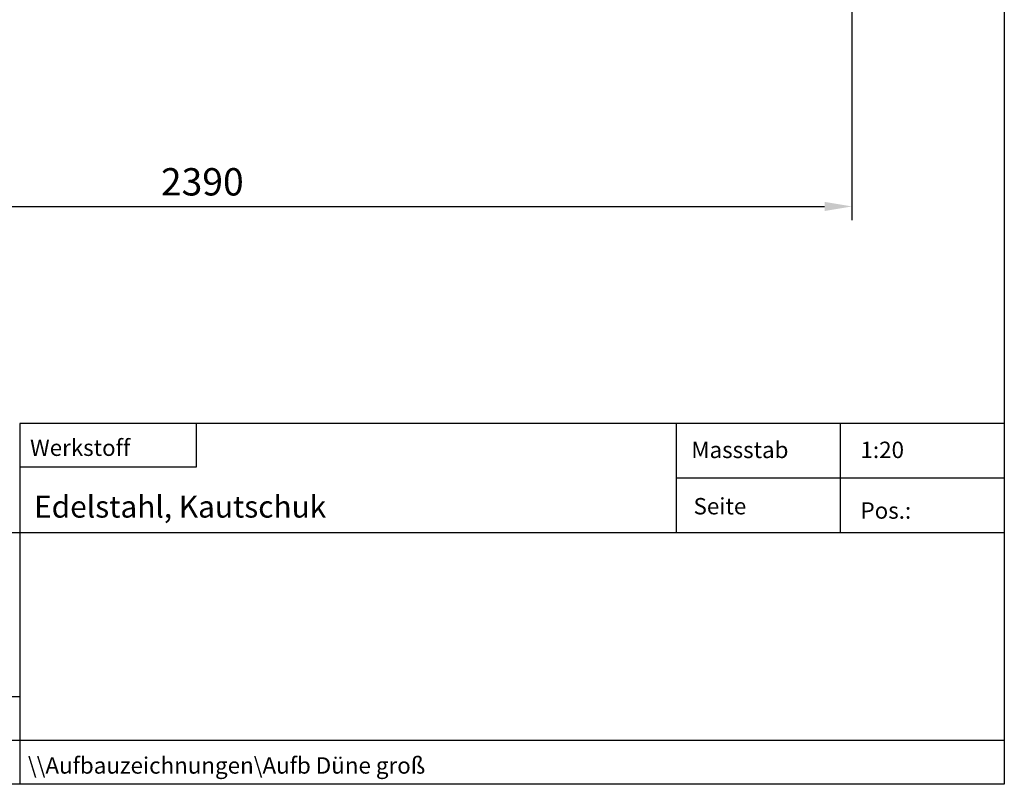
# Model space of a CAD drawing. Extents: x -8958 to -3377, y 63 to 4047.
# Drawn here: x -5177 to -3377, y 67 to 1465 of the extents above; entities that cross this region are included whole.
import ezdxf

# ---------------------------------------------------------------- set-up
doc = ezdxf.new("R2010")
doc.units = 0
doc.header["$MEASUREMENT"] = 0
doc.layers.get('DEFPOINTS').update_dxf_attribs({"linetype": 'CONTINUOUS'})
for name, color, linetype in [('BEMASSUNG', 4, 'CONTINUOUS'), ('FELDTEXT', 8, 'CONTINUOUS'), ('ZEICHENFELD', 7, 'CONTINUOUS')]:
    doc.layers.add(name, color=color, linetype=linetype)
doc.styles.add('ROMANS', font='romans')
doc.dimstyles.new('1zu20', dxfattribs={"dimscale": 20, "dimtxt": 2.5, "dimasz": 2.5, "dimexe": 1.25, "dimexo": 0.2, "dimgap": 1, "dimtad": 1, "dimdec": 1, "dimzin": 9, "dimdsep": 46, "dimtxsty": 'ROMANS', "dimcen": 0.63, "dimclrd": 256, "dimclre": 256, "dimclrt": 256, "dimadec": 0, "dimazin": 0, "dimtfac": 1, "dimtdec": 1, "dimtmove": 0, "dimatfit": 3, "dimfxl": 1, "dimtvp": 1, "dimtolj": 1, "dimtzin": 9, "dimarcsym": 0})

# ---------------------------------------------------------------- blocks, each defined once
blk = doc.blocks.new('*D10')
at = {"layer": 'BEMASSUNG', "lineweight": -2, "ltscale": 3, "transparency": 16777216}
for p, q in [((-6031.3, 1501.1), (-6031.3, 1098.8)), ((-3655.9, 1501.1), (-3655.9, 1098.8)), ((-5981.3, 1123.8), (-3705.9, 1123.8))]:
    blk.add_line(p, q, dxfattribs=at)
at = {"layer": 'BEMASSUNG', "ltscale": 3, "transparency": 16777216}
for points in [[(-5981.3, 1132.1), (-5981.3, 1115.4), (-6031.3, 1123.8)], [(-3705.9, 1132.1), (-3705.9, 1115.4), (-3655.9, 1123.8)]]:
    blk.add_solid(points, dxfattribs=at)
at = {"layer": 'DEFPOINTS', "color": 0, "ltscale": 3, "transparency": 16777216}
for p in [(-6031.3, 1505.1), (-3655.9, 1505.1), (-3655.9, 1123.8)]:
    blk.add_point(p, dxfattribs=at)
at = {"layer": 'BEMASSUNG', "ltscale": 3, "transparency": 16777216, "insert": (-4843.6, 1168.8), "char_height": 50, "attachment_point": 5, "style": 'ROMANS'}
blk.add_mtext('\\A1;2390', dxfattribs=at)

msp = doc.modelspace()

# ---------------------------------------------------------------- linework, layer by layer
at = {"layer": 'ZEICHENFELD'}
for p, q in [((-3377.42, 4047.15), (-3377.42, 67.15)), ((-3377.42, 727.15), (-5177.42, 727.15)), ((-5177.42, 727.15), (-5177.42, 67.15)), ((-4855.07, 727.15), (-4855.07, 647.15)), ((-3977.42, 727.15), (-3977.42, 527.15)), ((-3677.42, 727.15), (-3677.42, 527.15)), ((-4855.07, 647.15), (-5177.42, 647.15)), ((-3377.42, 627.15), (-3977.42, 627.15)), ((-3377.42, 527.15), (-6137.42, 527.15)), ((-5177.42, 227.15), (-6137.42, 227.15)), ((-3377.42, 147.15), (-6137.42, 147.15)), ((-3377.42, 67.15), (-8958, 67.15)), ((-3377.42, 67.15), (-7357.42, 67.15))]:
    msp.add_line(p, q, dxfattribs=at)

# ---------------------------------------------------------------- texts
at = {"layer": 'FELDTEXT', "style": 'ROMANS'}
for s, height, p in [('Werkstoff', 30, (-5158.51, 667.62)), ('Massstab', 30, (-3949.51, 663.66)), ('1:20', 30, (-3640.32, 663.66)), ('Edelstahl, Kautschuk', 40, (-5151.09, 554.81)), ('Seite ', 30, (-3945.55, 560.68)), ('Pos.: ', 30, (-3640.32, 552.76)), ('\\\\Aufbauzeichnungen\\Aufb Düne groß', 30, (-5162.47, 86.65))]:
    msp.add_text(s, height=height, dxfattribs=at).set_placement(p)

# ---------------------------------------------------------------- dimensions: what is measured, and where the dimension line sits
at = {"layer": 'BEMASSUNG', "ltscale": 3}
dim = msp.add_linear_dim(base=(-3655.94, 1123.75), p1=(-6031.28, 1505.09), p2=(-3655.94, 1505.09), text='2390', dimstyle='1zu20', override={"dimdec": 0}, dxfattribs=at)
dim.commit()
dim.dimension.update_dxf_attribs({"geometry": '*D10', "text_midpoint": (-4843.61, 1168.75)})

doc.saveas('drawing.dxf')
